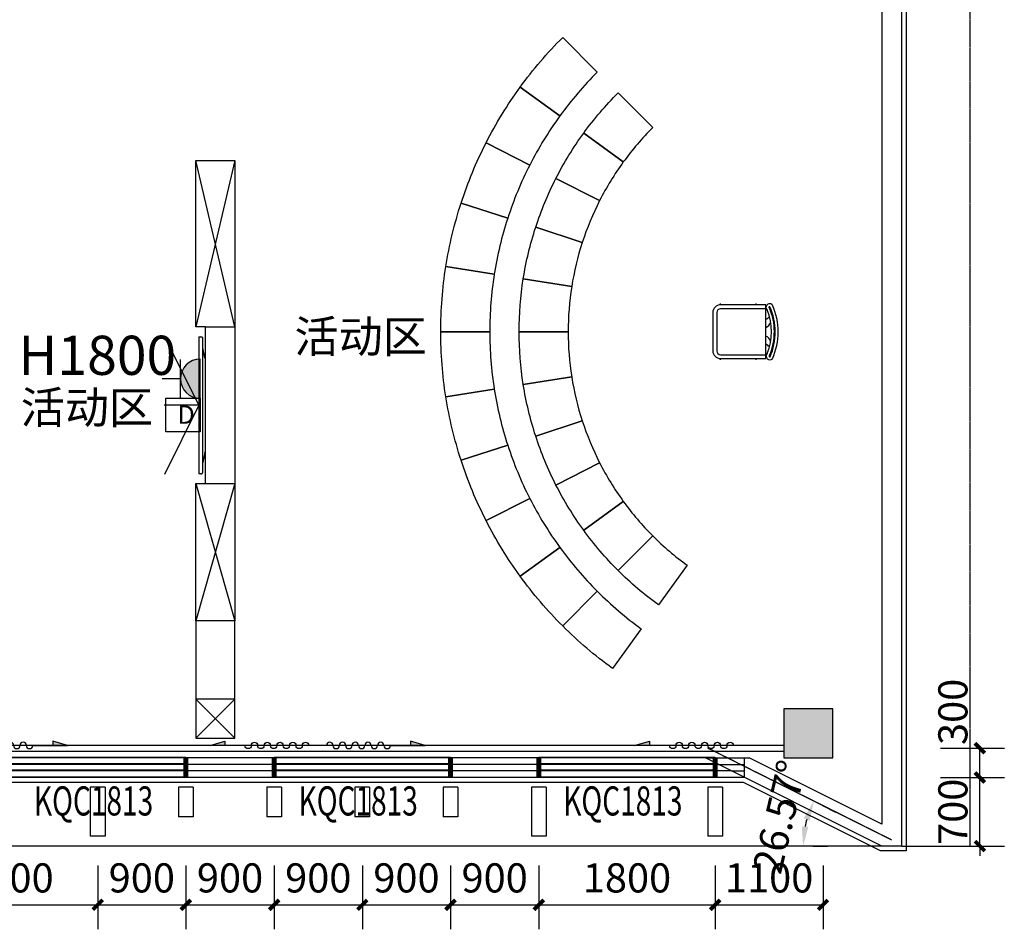
# Model space of a CAD drawing. Units: millimetres. Extents: x -342620 to 563983, y -16869 to 253091.
# Drawn here: x 3202 to 13248, y 204652 to 213939 of the extents above; entities that cross this region are included whole.
import ezdxf

# ---------------------------------------------------------------- set-up
doc = ezdxf.new("R2010")
doc.units = ezdxf.units.MM
doc.linetypes.add('DASH', pattern=[0.35, 0.25, -0.1])
doc.linetypes.add('DOTE', pattern=[2.42, 2, -0.2, 0.02, -0.2])
for name, color, linetype in [('0A-墙体定位标注', 5, 'Continuous'), ('0A-强电插座', 70, 'Continuous'), ('COLUMN', 1, 'Continuous'), ('CURTWALL', 4, 'Continuous'), ('DOTE', 152, 'DOTE'), ('PUB_DIM', 3, 'Continuous'), ('PUB_HATCH', 8, 'Continuous'), ('WALL', 2, 'Continuous'), ('WINDOW', 4, 'Continuous'), ('WINDOW_TEXT', 7, 'Continuous'), ('保温层', 251, 'Continuous'), ('填充细实线', 250, 'Continuous'), ('墙装饰肋板', 22, 'Continuous'), ('家具', 4, 'Continuous'), ('建筑看线', 124, 'Continuous'), ('投影线', 161, 'DASH'), ('栏杆', 6, 'Continuous')]:
    doc.layers.add(name, color=color, linetype=linetype)
doc.styles.add('-黑体', font='simhei.ttf', dxfattribs={"width": 0.8})
doc.styles.add('_TCH_DIM_T3', font='SIMPLEX', dxfattribs={"width": 0.705882, "bigfont": 'GBCBIG'})
doc.styles.add('_TCH_WINDOW', font='SIMPLEX', dxfattribs={"height": 3.5, "bigfont": 'GBCBIG'})
doc.styles.get("Standard").update_dxf_attribs({"font": 'arial.ttf'})
doc.dimstyles.new('_TCH_ARCH&&100', dxfattribs={"dimtxt": 297.5, "dimasz": 100, "dimexe": 250, "dimexo": 300, "dimgap": 126.25, "dimtad": 1, "dimdec": 0, "dimzin": 0, "dimdsep": 46, "dimtxsty": '_TCH_DIM_T3', "dimblk": 'ARCHTICK', "dimcen": 0.09, "dimclrt": 7, "dimadec": 3, "dimazin": 3, "dimtfac": 1, "dimtdec": 0, "dimtix": 1, "dimtmove": 2, "dimatfit": 3, "dimfxl": 100, "dimtolj": 1, "dimtzin": 0, "dimarcsym": 0})
doc.dimstyles.new('_TCH_ARROW&&100', dxfattribs={"dimtxt": 297.5, "dimasz": 200, "dimexe": 250, "dimexo": 300, "dimgap": 126.25, "dimtad": 1, "dimdec": 0, "dimzin": 0, "dimdsep": 46, "dimtxsty": '_TCH_DIM_T3', "dimcen": 0.09, "dimclrt": 7, "dimazin": 2, "dimtfac": 1, "dimtdec": 0, "dimtix": 1, "dimtmove": 2, "dimatfit": 3, "dimfxl": 100, "dimtolj": 1, "dimtzin": 0, "dimarcsym": 0})

# ---------------------------------------------------------------- blocks, each defined once
blk = doc.blocks.new('5KONG')
at = {"layer": '0A-强电插座'}
blk.add_hatch(color=11, dxfattribs=at).paths.add_polyline_path([(-8309.21, -6926.04, 1), (-8313.3, -6926.04)])
at = {"layer": '0A-强电插座', "color": 11}
for p, q in [((-8311.26, -6923.99), (-8311.26, -6922.07)), ((-8313.26, -6923.99), (-8309.26, -6923.99)), ((-8313.3, -6926.04), (-8309.21, -6926.04))]:
    blk.add_line(p, q, dxfattribs=at)
blk.add_arc((-8311.26, -6926.04), 2.05, 0, 180, dxfattribs=at)
blk = doc.blocks.new('D')
at = {"layer": '0A-墙体定位标注', "color": 11}
blk.add_lwpolyline([(875277, 152458), (875664, 152458), (875664, 152076), (875277, 152076)], close=True, dxfattribs=at)
at = {"layer": '0A-墙体定位标注', "color": 11, "insert": (875408, 152377), "char_height": 208, "width": 2657.77, "attachment_point": 1}
blk.add_mtext('{\\fSimSun|b0|i0|c134|p2;\\C3;D}', dxfattribs=at)
blk = doc.blocks.new('椅子')
at = {"layer": '填充细实线', "ltscale": 5}
for p, q in [((811318, 2788227), (811318, 2788212)), ((811681, 2788227), (811681, 2788212)), ((811318, 2787663), (811318, 2787649)), ((811681, 2787663), (811681, 2787649))]:
    blk.add_line(p, q, dxfattribs=at)
at = {"layer": '填充细实线', "color": 251, "ltscale": 5}
for p, q in [((811283, 2788132), (811283, 2787743)), ((811785, 2788172), (811323, 2788172)), ((811785, 2787663), (811785, 2788212)), ((811323, 2787703), (811785, 2787703))]:
    blk.add_line(p, q, dxfattribs=at)
for centre, radius, start, end in [((811323, 2788132), 40, 90, 180), ((811251, 2787937), 590, 337.8253, 22.1747), ((811822, 2788186), 7.12, 53.6704, 261.2433), ((811251, 2787937), 620, 337.1501, 23.0724), ((811239, 2787935), 641, 336.6552, 23.6552), ((811753, 2788142), 83.4, 292.2382, 323.3619), ((811753, 2788059), 83.4, 292.2382, 341.926), ((811753, 2787816), 83.4, 18.074, 67.7618), ((811323, 2787743), 40, 180, 270), ((811753, 2787733), 83.4, 36.6381, 67.7618), ((811825, 2787689), 8.16, 114.8295, 286.5835)]:
    blk.add_arc(centre, radius, start, end, dxfattribs=at)
at = {"layer": '家具'}
for p, q in [((811243, 2788132), (811243, 2787743)), ((811785, 2788212), (811323, 2788212)), ((811323, 2787663), (811785, 2787663))]:
    blk.add_line(p, q, dxfattribs=at)
for centre, radius, start, end in [((811822, 2788186), 37.1, 36.8035, 227.3942), ((811323, 2788132), 80, 90, 180), ((811239, 2787935), 671, 335.9282, 24.0718), ((811323, 2787743), 80, 180, 270), ((811825, 2787689), 38.2, 138.1236, 313.8792)]:
    blk.add_arc(centre, radius, start, end, dxfattribs=at)
blk = doc.blocks.new('窗帘1')
at = {"layer": '家具', "color": 96}
for p, q in [((1010310, 3015477), (1010666, 3015477)), ((1010515, 3015521), (1010515, 3015477)), ((1010666, 3015477), (1010515, 3015521))]:
    blk.add_line(p, q, dxfattribs=at)
for centre, start, end in [((1009692, 3015477), 0, 180), ((1009757, 3015477), 180, 0), ((1009822, 3015477), 0, 180), ((1009887, 3015477), 180, 0), ((1009952, 3015477), 0, 180), ((1010017, 3015477), 180, 0), ((1010082, 3015477), 0, 180), ((1010147, 3015477), 180, 0), ((1010212, 3015477), 0, 180), ((1010277, 3015477), 180, 0)]:
    blk.add_arc(centre, 32.5, start, end, dxfattribs=at)
blk.add_solid([(1010666, 3015477), (1010515, 3015521), (1010515, 3015477)], dxfattribs=at)
blk = doc.blocks.new('电视1')
at = {"layer": '填充细实线', "color": 251, "ltscale": 5}
for q in [(91972, 18368), (92678, 18366), (93384, 18368)]:
    blk.add_line((92678, 18718), q, dxfattribs=at)
at = {"layer": '填充细实线', "ltscale": 5}
blk.add_line((91987, 18757), (93369, 18756), dxfattribs=at)
at = {"layer": '家具'}
for p, q in [((93147, 18786), (92209, 18786)), ((91978, 18718), (91978, 18740)), ((93359, 18759), (91995, 18760)), ((92195, 18780), (92092, 18759)), ((93161, 18780), (93264, 18759)), ((93378, 18739), (93378, 18717))]:
    blk.add_line(p, q, dxfattribs=at)
at = {"layer": '家具', "ltscale": 5}
blk.add_line((91978, 18718), (93378, 18718), dxfattribs=at)
at = {"layer": '家具'}
for centre, radius, start, end in [((92209, 18766), 20, 89.9511, 134.493), ((93147, 18766), 20, 45.507, 90.0489), ((91998, 18740), 20, 99.5172, 179.9511), ((93359, 18740), 19.6, 359.4803, 89.5574)]:
    blk.add_arc(centre, radius, start, end, dxfattribs=at)
blk = doc.blocks.new('_ArchTick')
at = {"color": 0, "linetype": 'ByBlock', "const_width": 0.4}
blk.add_lwpolyline([(-0.5, -0.5), (0.5, 0.5)], dxfattribs=at)
blk = doc.blocks.new('*D5043')
at = {"layer": 'Defpoints', "color": 0, "transparency": 16777216}
for p in [(12298, 206502), (12998, 206502), (12298, 206202)]:
    blk.add_point(p, dxfattribs=at)
at = {"layer": 'PUB_DIM', "color": 0, "lineweight": -2, "transparency": 16777216}
for p, q in [((12598, 206502), (13248, 206502)), ((12998, 206202), (12998, 206502)), ((12598, 206202), (13248, 206202))]:
    blk.add_line(p, q, dxfattribs=at)
at = {"layer": 'PUB_DIM', "color": 0, "lineweight": -2, "transparency": 16777216, "xscale": 100, "yscale": 100, "zscale": 100}
for p, rotation in [((12998, 206502), 90), ((12998, 206202), 270)]:
    blk.add_blockref('_ArchTick', p, dxfattribs=dict(at, rotation=rotation))
at = {"layer": 'PUB_DIM', "color": 7, "transparency": 16777216, "insert": (12723, 206872), "char_height": 297.5, "attachment_point": 5, "rotation": 90, "style": '_TCH_DIM_T3'}
blk.add_mtext('\\A1;300', dxfattribs=at)
blk = doc.blocks.new('*D5044')
at = {"layer": 'Defpoints', "color": 0, "transparency": 16777216}
for p in [(12298, 206202), (12998, 206202), (12298, 205502)]:
    blk.add_point(p, dxfattribs=at)
at = {"layer": 'PUB_DIM', "color": 0, "lineweight": -2, "transparency": 16777216}
for p, q in [((12998, 206202), (12998, 206302)), ((12598, 206202), (13248, 206202)), ((12998, 205502), (12998, 206202)), ((12598, 205502), (13248, 205502)), ((12998, 205502), (12998, 205402))]:
    blk.add_line(p, q, dxfattribs=at)
at = {"layer": 'PUB_DIM', "color": 0, "lineweight": -2, "transparency": 16777216, "xscale": 100, "yscale": 100, "zscale": 100}
for p, rotation in [((12998, 206202), 270), ((12998, 205502), 90)]:
    blk.add_blockref('_ArchTick', p, dxfattribs=dict(at, rotation=rotation))
at = {"layer": 'PUB_DIM', "color": 7, "transparency": 16777216, "insert": (12723, 205852), "char_height": 297.5, "attachment_point": 5, "rotation": 90, "style": '_TCH_DIM_T3'}
blk.add_mtext('\\A1;700', dxfattribs=at)
blk = doc.blocks.new('*D5045')
at = {"layer": 'Defpoints', "color": 0, "transparency": 16777216}
for p in [(10298, 205602), (11398, 205602), (11398, 204902)]:
    blk.add_point(p, dxfattribs=at)
at = {"layer": 'PUB_DIM', "color": 0, "lineweight": -2, "transparency": 16777216}
for p, q in [((10298, 205302), (10298, 204652)), ((11398, 205302), (11398, 204652)), ((10298, 204902), (11398, 204902))]:
    blk.add_line(p, q, dxfattribs=at)
at = {"layer": 'PUB_DIM', "color": 0, "lineweight": -2, "transparency": 16777216, "xscale": 100, "yscale": 100, "zscale": 100, "rotation": 180}
blk.add_blockref('_ArchTick', (10298, 204902), dxfattribs=at)
at = {"layer": 'PUB_DIM', "color": 0, "lineweight": -2, "transparency": 16777216, "xscale": 100, "yscale": 100, "zscale": 100}
blk.add_blockref('_ArchTick', (11398, 204902), dxfattribs=at)
at = {"layer": 'PUB_DIM', "color": 7, "transparency": 16777216, "insert": (10848, 205177), "char_height": 297.5, "attachment_point": 5, "style": '_TCH_DIM_T3'}
blk.add_mtext('\\A1;1100', dxfattribs=at)
blk = doc.blocks.new('*D5046')
at = {"layer": 'Defpoints', "color": 0, "transparency": 16777216}
for p in [(8498, 205602), (10298, 205602), (10298, 204902)]:
    blk.add_point(p, dxfattribs=at)
at = {"layer": 'PUB_DIM', "color": 0, "lineweight": -2, "transparency": 16777216}
for p, q in [((8498, 205302), (8498, 204652)), ((10298, 205302), (10298, 204652)), ((8498, 204902), (10298, 204902))]:
    blk.add_line(p, q, dxfattribs=at)
at = {"layer": 'PUB_DIM', "color": 0, "lineweight": -2, "transparency": 16777216, "xscale": 100, "yscale": 100, "zscale": 100, "rotation": 180}
blk.add_blockref('_ArchTick', (8498, 204902), dxfattribs=at)
at = {"layer": 'PUB_DIM', "color": 0, "lineweight": -2, "transparency": 16777216, "xscale": 100, "yscale": 100, "zscale": 100}
blk.add_blockref('_ArchTick', (10298, 204902), dxfattribs=at)
at = {"layer": 'PUB_DIM', "color": 7, "transparency": 16777216, "insert": (9398, 205177), "char_height": 297.5, "attachment_point": 5, "style": '_TCH_DIM_T3'}
blk.add_mtext('\\A1;1800', dxfattribs=at)
blk = doc.blocks.new('*D5047')
at = {"layer": 'Defpoints', "color": 0, "transparency": 16777216}
for p in [(7598, 205602), (8498, 205602), (8498, 204902)]:
    blk.add_point(p, dxfattribs=at)
at = {"layer": 'PUB_DIM', "color": 0, "lineweight": -2, "transparency": 16777216}
for p, q in [((7598, 205302), (7598, 204652)), ((8498, 205302), (8498, 204652)), ((7598, 204902), (8498, 204902))]:
    blk.add_line(p, q, dxfattribs=at)
at = {"layer": 'PUB_DIM', "color": 0, "lineweight": -2, "transparency": 16777216, "xscale": 100, "yscale": 100, "zscale": 100, "rotation": 180}
blk.add_blockref('_ArchTick', (7598, 204902), dxfattribs=at)
at = {"layer": 'PUB_DIM', "color": 0, "lineweight": -2, "transparency": 16777216, "xscale": 100, "yscale": 100, "zscale": 100}
blk.add_blockref('_ArchTick', (8498, 204902), dxfattribs=at)
at = {"layer": 'PUB_DIM', "color": 7, "transparency": 16777216, "insert": (8048, 205177), "char_height": 297.5, "attachment_point": 5, "style": '_TCH_DIM_T3'}
blk.add_mtext('\\A1;900', dxfattribs=at)
blk = doc.blocks.new('*D5048')
at = {"layer": 'Defpoints', "color": 0, "transparency": 16777216}
for p in [(6698, 205602), (7598, 205602), (7598, 204902)]:
    blk.add_point(p, dxfattribs=at)
at = {"layer": 'PUB_DIM', "color": 0, "lineweight": -2, "transparency": 16777216}
for p, q in [((6698, 205302), (6698, 204652)), ((7598, 205302), (7598, 204652)), ((6698, 204902), (7598, 204902))]:
    blk.add_line(p, q, dxfattribs=at)
at = {"layer": 'PUB_DIM', "color": 0, "lineweight": -2, "transparency": 16777216, "xscale": 100, "yscale": 100, "zscale": 100, "rotation": 180}
blk.add_blockref('_ArchTick', (6698, 204902), dxfattribs=at)
at = {"layer": 'PUB_DIM', "color": 0, "lineweight": -2, "transparency": 16777216, "xscale": 100, "yscale": 100, "zscale": 100}
blk.add_blockref('_ArchTick', (7598, 204902), dxfattribs=at)
at = {"layer": 'PUB_DIM', "color": 7, "transparency": 16777216, "insert": (7148, 205177), "char_height": 297.5, "attachment_point": 5, "style": '_TCH_DIM_T3'}
blk.add_mtext('\\A1;900', dxfattribs=at)
blk = doc.blocks.new('*D5049')
at = {"layer": 'Defpoints', "color": 0, "transparency": 16777216}
for p in [(5798, 205602), (6698, 205602), (6698, 204902)]:
    blk.add_point(p, dxfattribs=at)
at = {"layer": 'PUB_DIM', "color": 0, "lineweight": -2, "transparency": 16777216}
for p, q in [((5798, 205302), (5798, 204652)), ((6698, 205302), (6698, 204652)), ((5798, 204902), (6698, 204902))]:
    blk.add_line(p, q, dxfattribs=at)
at = {"layer": 'PUB_DIM', "color": 0, "lineweight": -2, "transparency": 16777216, "xscale": 100, "yscale": 100, "zscale": 100, "rotation": 180}
blk.add_blockref('_ArchTick', (5798, 204902), dxfattribs=at)
at = {"layer": 'PUB_DIM', "color": 0, "lineweight": -2, "transparency": 16777216, "xscale": 100, "yscale": 100, "zscale": 100}
blk.add_blockref('_ArchTick', (6698, 204902), dxfattribs=at)
at = {"layer": 'PUB_DIM', "color": 7, "transparency": 16777216, "insert": (6248, 205177), "char_height": 297.5, "attachment_point": 5, "style": '_TCH_DIM_T3'}
blk.add_mtext('\\A1;900', dxfattribs=at)
blk = doc.blocks.new('*D5050')
at = {"layer": 'Defpoints', "color": 0, "transparency": 16777216}
for p in [(4898, 205602), (5798, 205602), (5798, 204902)]:
    blk.add_point(p, dxfattribs=at)
at = {"layer": 'PUB_DIM', "color": 0, "lineweight": -2, "transparency": 16777216}
for p, q in [((4898, 205302), (4898, 204652)), ((5798, 205302), (5798, 204652)), ((4898, 204902), (5798, 204902))]:
    blk.add_line(p, q, dxfattribs=at)
at = {"layer": 'PUB_DIM', "color": 0, "lineweight": -2, "transparency": 16777216, "xscale": 100, "yscale": 100, "zscale": 100, "rotation": 180}
blk.add_blockref('_ArchTick', (4898, 204902), dxfattribs=at)
at = {"layer": 'PUB_DIM', "color": 0, "lineweight": -2, "transparency": 16777216, "xscale": 100, "yscale": 100, "zscale": 100}
blk.add_blockref('_ArchTick', (5798, 204902), dxfattribs=at)
at = {"layer": 'PUB_DIM', "color": 7, "transparency": 16777216, "insert": (5348, 205177), "char_height": 297.5, "attachment_point": 5, "style": '_TCH_DIM_T3'}
blk.add_mtext('\\A1;900', dxfattribs=at)
blk = doc.blocks.new('*D5051')
at = {"layer": 'Defpoints', "color": 0, "transparency": 16777216}
for p in [(3998, 205602), (4898, 205602), (4898, 204902)]:
    blk.add_point(p, dxfattribs=at)
at = {"layer": 'PUB_DIM', "color": 0, "lineweight": -2, "transparency": 16777216}
for p, q in [((3998, 205302), (3998, 204652)), ((4898, 205302), (4898, 204652)), ((3998, 204902), (4898, 204902))]:
    blk.add_line(p, q, dxfattribs=at)
at = {"layer": 'PUB_DIM', "color": 0, "lineweight": -2, "transparency": 16777216, "xscale": 100, "yscale": 100, "zscale": 100, "rotation": 180}
blk.add_blockref('_ArchTick', (3998, 204902), dxfattribs=at)
at = {"layer": 'PUB_DIM', "color": 0, "lineweight": -2, "transparency": 16777216, "xscale": 100, "yscale": 100, "zscale": 100}
blk.add_blockref('_ArchTick', (4898, 204902), dxfattribs=at)
at = {"layer": 'PUB_DIM', "color": 7, "transparency": 16777216, "insert": (4448, 205177), "char_height": 297.5, "attachment_point": 5, "style": '_TCH_DIM_T3'}
blk.add_mtext('\\A1;900', dxfattribs=at)
blk = doc.blocks.new('*D5052')
at = {"layer": 'Defpoints', "color": 0, "transparency": 16777216}
for p in [(2198, 205602), (3998, 205602), (3998, 204902)]:
    blk.add_point(p, dxfattribs=at)
at = {"layer": 'PUB_DIM', "color": 0, "lineweight": -2, "transparency": 16777216}
for p, q in [((2198, 205302), (2198, 204652)), ((3998, 205302), (3998, 204652)), ((2198, 204902), (3998, 204902))]:
    blk.add_line(p, q, dxfattribs=at)
at = {"layer": 'PUB_DIM', "color": 0, "lineweight": -2, "transparency": 16777216, "xscale": 100, "yscale": 100, "zscale": 100, "rotation": 180}
blk.add_blockref('_ArchTick', (2198, 204902), dxfattribs=at)
at = {"layer": 'PUB_DIM', "color": 0, "lineweight": -2, "transparency": 16777216, "xscale": 100, "yscale": 100, "zscale": 100}
blk.add_blockref('_ArchTick', (3998, 204902), dxfattribs=at)
at = {"layer": 'PUB_DIM', "color": 7, "transparency": 16777216, "insert": (3098, 205177), "char_height": 297.5, "attachment_point": 5, "style": '_TCH_DIM_T3'}
blk.add_mtext('\\A1;1800', dxfattribs=at)
blk = doc.blocks.new('*D5145')
at = {"layer": 'Defpoints', "color": 0, "transparency": 16777216}
for p in [(11125, 206050), (11244, 205814), (10995, 205502), (12221, 205502)]:
    blk.add_point(p, dxfattribs=at)
at = {"layer": 'PUB_DIM', "color": 0, "lineweight": -2, "transparency": 16777216}
for p, q in [((11393, 205916), (11527, 205849)), ((11295, 205502), (11445, 205502))]:
    blk.add_line(p, q, dxfattribs=at)
blk.add_arc((12221, 205502), 1026, 164.6228, 168.8121, dxfattribs=at)
at = {"layer": 'PUB_DIM', "color": 0, "transparency": 16777216}
for points in [[(11201, 205786), (11263, 205762), (11304, 205961)], [(11248, 205698), (11182, 205704), (11195, 205502)]]:
    blk.add_solid(points, dxfattribs=at)
at = {"layer": 'PUB_DIM', "color": 7, "transparency": 16777216, "insert": (10955, 205801), "char_height": 297.5, "attachment_point": 5, "rotation": 76.7175, "style": '_TCH_DIM_T3'}
blk.add_mtext('\\A1;26.57°', dxfattribs=at)
blk = doc.blocks.new('_FZH')
blk.add_lwpolyline([(-0.5, -0.5), (0.5, -0.5), (0.5, 0.5), (-0.5, 0.5)], close=True)
at = {"layer": 'PUB_HATCH'}
blk.add_solid([(-0.5, -0.5), (0.5, -0.5), (-0.5, 0.5), (0.5, 0.5)], dxfattribs=at)
blk = doc.blocks.new('$WINLIB2D$00000001')
at = {"color": 0}
for points in [[(-0.5, 0.5), (-0.5, -0.5)], [(-0.5, 0.5), (0.5, 0.5)], [(0.5, -0.5), (0.5, 0.5)], [(0.5, 0.1667), (-0.5, 0.1667)], [(0.5, -0.1667), (-0.5, -0.1667)], [(-0.5, -0.5), (0.5, -0.5)]]:
    blk.add_lwpolyline(points, dxfattribs=at)

msp = doc.modelspace()

# ---------------------------------------------------------------- linework, layer by layer
at = {"color": 251}
for p, q in [((5397.6, 210802), (4997.6, 212502)), ((5397.6, 212502), (4997.6, 210802)), ((5097.6, 210802), (5397.6, 210802)), ((4997.6, 209202), (5397.6, 207802)), ((5397.6, 209202), (4997.6, 207802)), ((5097.6, 209202), (5397.6, 209202)), ((4997.6, 207802), (4997.6, 207002)), ((5397.6, 207002), (5397.6, 207802)), ((4997.6, 207002), (5397.6, 206602)), ((5397.6, 207002), (4997.6, 206602))]:
    msp.add_line(p, q, dxfattribs=at)
for points in [[(8308.9, 213250.1, -0.0392901), (8741.8, 213757), (9095.4, 213403.5, 0.0392901), (8713.4, 212956.2)], [(8308.9, 213250.1), (8713.4, 212956.2, 0.0392901), (8406.1, 212454.7), (7960.6, 212681.7, -0.0392901)], [(8956.1, 212779.9, -0.0392901), (9307.5, 213191.3), (9661.1, 212837.8, 0.0392901), (9360.6, 212486)], [(8673.4, 212318.5, -0.0392901), (8956.1, 212779.9), (9360.6, 212486, 0.0392901), (9118.9, 212091.5)], [(7960.6, 212681.7), (8406.1, 212454.7, 0.0392901), (8181, 211911.4), (7705.5, 212065.9, -0.0392901)], [(8466.3, 211818.7, -0.0392901), (8673.4, 212318.5), (9118.9, 212091.5, 0.0392901), (8941.8, 211664.1)], [(7705.5, 212065.9), (8181, 211911.4, 0.0392901), (8043.7, 211339.5), (7549.9, 211417.7, -0.0392901)], [(8466.3, 211818.7), (8941.8, 211664.1, 0.0392901), (8833.9, 211214.3), (8340, 211292.5, -0.0392901)], [(7549.9, 211417.7), (8043.7, 211339.5, 0.0392901), (7997.6, 210753.1), (7497.6, 210753.1, -0.0392901)], [(8340, 211292.5), (8833.9, 211214.3, 0.0392901), (8797.6, 210753.1), (8297.6, 210753.1, -0.0392901)], [(7497.6, 210753.1), (7997.6, 210753.1, 0.0392901), (8043.7, 210166.8), (7549.9, 210088.5, -0.0392901)], [(8297.6, 210753.1), (8797.6, 210753.1, 0.0392901), (8833.9, 210291.9), (8340, 210213.7, -0.0392901)], [(8340, 210213.7), (8833.9, 210291.9, 0.0392901), (8941.8, 209842.1), (8466.3, 209687.6, -0.0392901)], [(7549.9, 210088.5), (8043.7, 210166.8, 0.0392901), (8181, 209594.9), (7705.5, 209440.4, -0.0392901)], [(8466.3, 209687.6), (8941.8, 209842.1, 0.0392901), (9118.9, 209414.7), (8673.4, 209187.7, -0.0392901)], [(7705.5, 209440.4), (8181, 209594.9, 0.0392901), (8406.1, 209051.5), (7960.6, 208824.5, -0.0392901)], [(8673.4, 209187.7), (9118.9, 209414.7, 0.0392901), (9360.6, 209020.2), (8956.1, 208726.3, -0.0392901)], [(7960.6, 208824.5), (8406.1, 209051.5, 0.0392901), (8713.4, 208550), (8308.9, 208256.1, -0.0392901)], [(9360.6, 209020.2, 0.0392901), (9661.1, 208668.4), (9307.5, 208314.9, -0.0392901), (8956.1, 208726.3)], [(9661.1, 208668.4, 0.0392901), (10012.8, 208368), (9718.9, 207963.5, -0.0392901), (9307.5, 208314.9)], [(8308.9, 208256.1), (8713.4, 208550, 0.0392901), (9095.4, 208102.8), (8741.8, 207749.2, -0.0392901)], [(9095.4, 208102.8, 0.0392901), (9542.6, 207720.8), (9248.7, 207316.3, -0.0392901), (8741.8, 207749.2)]]:
    msp.add_lwpolyline(points, format="xyb", close=True, dxfattribs=at)
msp.add_lwpolyline([(5097.6, 210802), (4997.6, 210802), (4997.6, 212502), (5397.6, 212502), (5397.6, 207802), (4997.6, 207802), (4997.6, 209202), (5097.6, 209202), (5097.6, 210802)], dxfattribs=at)
msp.add_lwpolyline([(4997.6, 206602), (5397.6, 206602), (5397.6, 207002), (4997.6, 207002)], close=True, dxfattribs=at)
at = {"layer": 'CURTWALL', "color": 251}
for p, q in [((10197.6, 206402), (-802.4, 206402)), ((10330.9, 206335.4), (-802.4, 206335.4)), ((10464.2, 206268.7), (-802.4, 206268.7)), ((10597.6, 206202), (-802.4, 206202))]:
    msp.add_line(p, q, dxfattribs=at)
at = {"layer": 'CURTWALL', "color": 251, "const_width": 50}
for points in [[(4897.6, 206402), (4897.6, 206202)], [(5797.6, 206402), (5797.6, 206202)], [(7597.6, 206402), (7597.6, 206202)], [(8497.6, 206402), (8497.6, 206202)], [(10297.6, 206402), (10297.6, 206202)]]:
    msp.add_lwpolyline(points, dxfattribs=at)
at = {"layer": 'CURTWALL', "color": 251}
for points in [[(10197.6, 206402), (10597.6, 206402)], [(10330.9, 206335.4), (10597.6, 206335.4)], [(10597.6, 206202), (10597.6, 206402)], [(10464.2, 206268.7), (10597.6, 206268.7)]]:
    msp.add_lwpolyline(points, dxfattribs=at)
at = {"layer": 'DOTE', "color": 251}
msp.add_line((12097.6, 205563.8), (10221.2, 206502), dxfattribs=at)
at = {"layer": 'WALL', "color": 251}
for p, q in [((12197.6, 218102), (12197.6, 205563.8)), ((11997.6, 218002), (11997.6, 205725.6)), ((11997.6, 205502), (10197.6, 206402)), ((10197.6, 206402), (10644.8, 206402)), ((11997.6, 205725.6), (10644.8, 206402)), ((12197.6, 205563.8), (12197.6, 205502)), ((11997.6, 205502), (11997.6, 205502)), ((12197.6, 205502), (11997.6, 205502))]:
    msp.add_line(p, q, dxfattribs=at)
at = {"layer": '保温层', "color": 251}
msp.add_lwpolyline([(-21790.1, 222471.7), (-12871.4, 221751.7), (11276.8, 221752), (11976.8, 222452), (12247.6, 222452), (12247.6, 205452), (11985.8, 205452), (10585.8, 206152), (-19443.6, 206152), (-20369.6, 205226.1), (-22600.2, 217876.9)], close=True, dxfattribs=at)
at = {"layer": '墙装饰肋板', "color": 251}
for p, q in [((3922.6, 206102), (3922.6, 205602)), ((4072.6, 206102), (3922.6, 206102)), ((4072.6, 206102), (4072.6, 205602)), ((4822.6, 206102), (4822.6, 205802)), ((4972.6, 206102), (4822.6, 206102)), ((4972.6, 206102), (4972.6, 205802)), ((5722.6, 206102), (5722.6, 205802)), ((5872.6, 206102), (5722.6, 206102)), ((5872.6, 206102), (5872.6, 205802)), ((6622.6, 206102), (6622.6, 205802)), ((6772.6, 206102), (6622.6, 206102)), ((6772.6, 206102), (6772.6, 205802)), ((7522.6, 206102), (7522.6, 205802)), ((7672.6, 206102), (7522.6, 206102)), ((7672.6, 206102), (7672.6, 205802)), ((8422.6, 206102), (8422.6, 205602)), ((8572.6, 206102), (8422.6, 206102)), ((8572.6, 206102), (8572.6, 205602)), ((10222.6, 206102), (10222.6, 205602)), ((10372.6, 206102), (10222.6, 206102)), ((10372.6, 206102), (10372.6, 205602)), ((4972.6, 205802), (4822.6, 205802)), ((5872.6, 205802), (5722.6, 205802)), ((6772.6, 205802), (6622.6, 205802)), ((7672.6, 205802), (7522.6, 205802)), ((4072.6, 205602), (3922.6, 205602)), ((8572.6, 205602), (8422.6, 205602)), ((10372.6, 205602), (10222.6, 205602))]:
    msp.add_line(p, q, dxfattribs=at)
at = {"layer": '建筑看线', "color": 251}
msp.add_lwpolyline([(11997.6, 205502), (-20367.4, 205502)], dxfattribs=at)
at = {"layer": '投影线', "color": 251}
msp.add_lwpolyline([(12197.6, 205502), (12897.6, 205502), (12897.6, 222402), (12197.6, 222402)], dxfattribs=at)
at = {"layer": '栏杆', "color": 251}
for points in [[(2397.6, 206532), (10997.6, 206532)], [(2397.6, 206472), (10997.6, 206472)]]:
    msp.add_lwpolyline(points, dxfattribs=at)

# ---------------------------------------------------------------- block references
at = {"color": 251}
for name, p in [('椅子', (-800969.4, -2577184.5)), ('窗帘1', (-1006974.7, -2808948)), ('窗帘1', (-1003326.5, -2808948))]:
    msp.add_blockref(name, p, dxfattribs=at)
at = {"color": 251, "xscale": 0.8999999999999999, "yscale": 0.8999999999999999, "zscale": 0.8999999999999999}
msp.add_blockref('D', (-783054.7, 72861.1), dxfattribs=at)
at = {"color": 251, "xscale": -1}
for p in [(1015810.1, -2808948), (1020142.2, -2808948)]:
    msp.add_blockref('窗帘1', p, dxfattribs=at)
at = {"layer": '0A-墙体定位标注', "color": 11, "xscale": 97.99388936439158, "yscale": 97.99388936439158, "zscale": 97.99388936439158, "rotation": 89.99999999999999}
msp.add_blockref('5KONG', (-673666.3, 1024725.9), dxfattribs=at)
at = {"layer": 'COLUMN', "color": 251, "xscale": 499.9999999996508, "yscale": 499.9999999996508, "zscale": 499.9999999996508, "rotation": 359.9999999999407}
msp.add_blockref('_FZH', (11247.6, 206652), dxfattribs=at)
at = {"layer": 'WINDOW', "color": 251}
ref = msp.add_blockref('$WINLIB2D$00000001', (3997.6, 206309.4), dxfattribs=dict(at, xscale=1800, yscale=200, zscale=-1800))
ref.add_attrib('A', 'KQC1813', (3347.6, 205814), dxfattribs={"layer": 'WINDOW_TEXT', "height": 297.5, "style": '_TCH_WINDOW', "width": 0.705882})
ref = msp.add_blockref('$WINLIB2D$00000001', (6697.6, 206309.4), dxfattribs=dict(at, xscale=1800, yscale=200, zscale=-1800))
ref.add_attrib('A', 'KQC1813', (6047.6, 205814), dxfattribs={"layer": 'WINDOW_TEXT', "height": 297.5, "style": '_TCH_WINDOW', "width": 0.705882})
ref = msp.add_blockref('$WINLIB2D$00000001', (9397.6, 206309.4), dxfattribs=dict(at, xscale=1800, yscale=200, zscale=-1800))
ref.add_attrib('A', 'KQC1813', (8747.6, 205814), dxfattribs={"layer": 'WINDOW_TEXT', "height": 297.5, "style": '_TCH_WINDOW', "width": 0.705882})
at = {"layer": '家具', "color": 251, "rotation": 270}
msp.add_blockref('电视1', (-13688.5, 302680.2), dxfattribs=at)

# ---------------------------------------------------------------- texts
at = {"color": 251, "char_height": 330, "width": 11167.262, "attachment_point": 1, "style": '-黑体'}
for insert in [(6005.7, 210869.7), (3212.7, 210145.2)]:
    msp.add_mtext('{\\fNSimSun|b0|i0|c134|p49;活动区}', dxfattribs=dict(at, insert=insert))
at = {"color": 251, "insert": (3190, 210712.3), "char_height": 400, "width": 9328.766, "attachment_point": 1}
msp.add_mtext('{\\fSimSun|b0|i0|c134|p2;\\C3;H1800}', dxfattribs=at)

# ---------------------------------------------------------------- dimensions: what is measured, and where the dimension line sits
at = {"layer": 'PUB_DIM', "color": 251}
dim = msp.add_linear_dim(base=(12997.6, 206502), p1=(12297.6, 206202), p2=(12297.6, 206502), angle=90, dimstyle='_TCH_ARCH&&100', dxfattribs=at)
dim.commit()
dim.dimension.update_dxf_attribs({"geometry": '*D5043', "text_midpoint": (12722.6, 206872), "dimtype": 161})
dim = msp.add_angular_dim_3p(base=(11243.9, 205814.1), center=(12221.2, 205502), p1=(11124.7, 206050.3), p2=(10995.3, 205502), dimstyle='_TCH_ARROW&&100', dxfattribs=at)
dim.commit()
dim.dimension.update_dxf_attribs({"geometry": '*D5145', "text_midpoint": (10955.1, 205800.9)})
for p1, p2, picture, middle in [((12297.6, 205502), (12297.6, 206202), '*D5044', (12722.6, 205852)), ((2197.6, 205602), (3997.6, 205602), '*D5052', (3097.6, 205177)), ((3997.6, 205602), (4897.6, 205602), '*D5051', (4447.6, 205177)), ((4897.6, 205602), (5797.6, 205602), '*D5050', (5347.6, 205177)), ((5797.6, 205602), (6697.6, 205602), '*D5049', (6247.6, 205177)), ((6697.6, 205602), (7597.6, 205602), '*D5048', (7147.6, 205177)), ((7597.6, 205602), (8497.6, 205602), '*D5047', (8047.6, 205177)), ((8497.6, 205602), (10297.6, 205602), '*D5046', (9397.6, 205177)), ((10297.6, 205602), (11397.6, 205602), '*D5045', (10847.6, 205177))]:
    dim = msp.add_aligned_dim(p1=p1, p2=p2, distance=-700, dimstyle='_TCH_ARCH&&100', dxfattribs=at)
    dim.commit()
    dim.dimension.update_dxf_attribs({"geometry": picture, "text_midpoint": middle})

doc.saveas('drawing.dxf')
